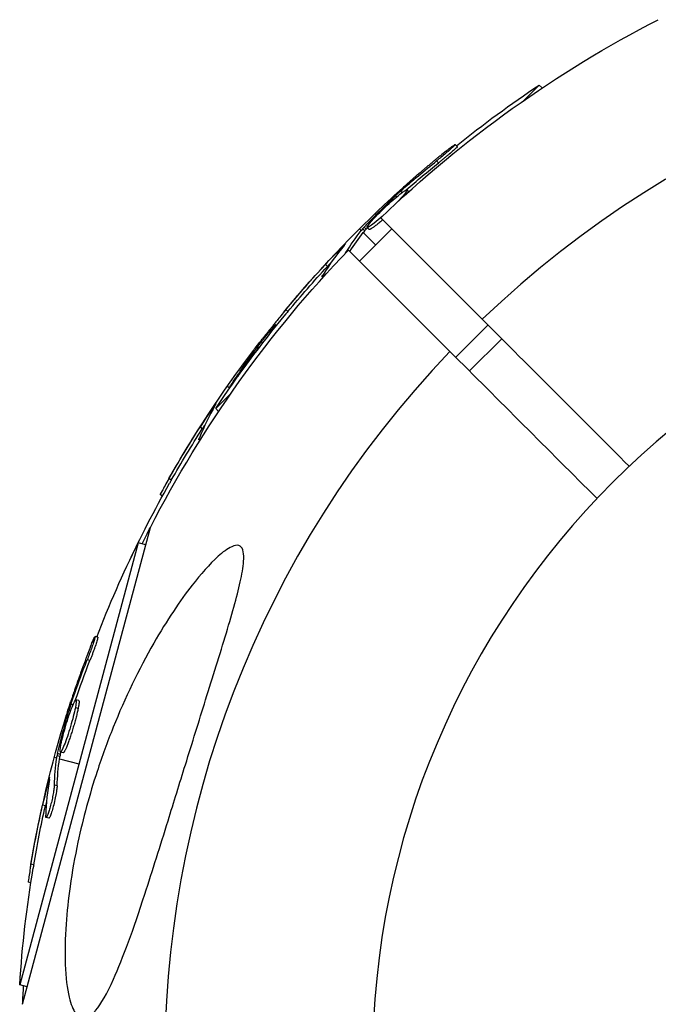
# Model space of a CAD drawing. Units: millimetres. Extents: x -5604 to 3994, y -5604 to 3994.
# Drawn here: x -103 to -47, y 5 to 91 of the extents above; entities that cross this region are included whole.
import ezdxf

# ---------------------------------------------------------------- set-up
doc = ezdxf.new("R2010")
doc.units = ezdxf.units.MM
doc.header["$LTSCALE"] = 20
doc.layers.add('2d', color=230, linetype='Continuous')

msp = doc.modelspace()

# ---------------------------------------------------------------- linework, layer by layer
at = {"layer": '2d'}
for p, q in [((-57.369, 85.753), (-58.716, 84.406)), ((-57.114, 85.498), (-57.369, 85.753)), ((-64.573, 80.351), (-64.75, 80.528)), ((-66.197, 78.924), (-66.373, 79.1)), ((-69.888, 75.933), (-69.99, 76.035)), ((-69.41, 76.315), (-69.542, 76.447)), ((-68.815, 76.397), (-68.973, 76.555)), ((-69.329, 75.93), (-69.373, 75.974)), ((-71.277, 74.105), (-62.374, 65.202)), ((-73.141, 73.141), (-72.983, 72.983)), ((-73.13, 70.302), (-70.302, 73.13)), ((-72.683, 72.963), (-72.86, 73.14)), ((-72.806, 72.806), (-71.716, 71.716)), ((-72.56, 73.101), (-72.736, 73.278)), ((-72.285, 73.086), (-72.461, 73.263)), ((-74.663, 71.456), (-74.714, 71.506)), ((-74.354, 71.017), (-74.36, 71.023)), ((-65.202, 62.374), (-74.105, 71.277)), ((-75.954, 69.84), (-76.131, 70.016)), ((-76.346, 68.871), (-76.407, 68.932)), ((-79.419, 65.875), (-79.596, 66.052)), ((-80.428, 64.637), (-80.594, 64.803)), ((-64.698, 61.87), (-61.87, 64.698)), ((-81.626, 63.116), (-81.76, 63.21)), ((-63.494, 60.666), (-60.666, 63.494)), ((-82.012, 62.644), (-82.131, 62.727)), ((-84.73, 59.329), (-84.548, 59.201)), ((-84.403, 59.342), (-84.453, 59.377)), ((-84.297, 59.493), (-84.356, 59.534)), ((-84.406, 58.716), (-85.753, 57.369)), ((-85.937, 57.405), (-85.996, 57.446)), ((-85.498, 57.114), (-85.753, 57.369)), ((-85.557, 57.027), (-85.564, 57.032)), ((-86.927, 55.589), (-87.132, 55.733)), ((-87.146, 54.567), (-87.216, 54.616)), ((-89.652, 51.083), (-89.857, 51.226)), ((-90.431, 49.689), (-90.622, 49.823)), ((-102.693, 5.101), (-91.486, 46.929)), ((-92.56, 45.58), (-102.949, 6.807)), ((-91.895, 45.402), (-92.56, 45.58)), ((-96.098, 37.3), (-96.339, 37.364)), ((-96.79, 35.251), (-97.031, 35.316)), ((-98.269, 31.386), (-98.448, 31.434)), ((-97.824, 31.044), (-98.065, 31.109)), ((-97.768, 31.747), (-98.01, 31.812)), ((-98.491, 30.816), (-98.631, 30.853)), ((-98.438, 29.65), (-98.438, 29.65)), ((-98.438, 29.65), (-98.438, 29.65)), ((-98.546, 28.476), (-98.546, 28.476)), ((-99.427, 26.846), (-99.668, 26.911)), ((-99.389, 27.028), (-99.63, 27.092)), ((-99.143, 27.152), (-99.385, 27.217)), ((-99.912, 26.771), (-99.697, 26.714)), ((-99.455, 26.649), (-97.754, 26.193)), ((-100.388, 24.551), (-100.457, 24.569)), ((-99.668, 24.263), (-99.909, 24.328)), ((-100.698, 22.506), (-100.939, 22.571)), ((-100.412, 21.948), (-100.412, 21.948)), ((-100.395, 21.428), (-100.636, 21.493)), ((-101.716, 17.34), (-101.958, 17.404)), ((-101.972, 15.763), (-102.198, 15.824)), ((-102.284, 6.629), (-102.949, 6.807))]:
    msp.add_line(p, q, dxfattribs=at)
at = {"layer": '2d', "extrusion": (0, 0, -1)}
msp.add_circle((0, 0), 72, dxfattribs=at)
for centre, radius, start, end in [((0, 0), 102.82, 46.11456, 62.84362), ((0.486, 0.486), 102.5, 51.24886, 56.29196), ((0.662, 0.662), 102.5, 39.47871, 47.16772), ((0, 0), 102.82, 27.15638, 43.88544), ((0.486, 0.486), 102.5, 33.70804, 39.47876), ((0.767, 0.537), 102.5, 29.47871, 37.16771), ((0.563, 0.394), 102.5, 24.93333, 29.47876), ((0, 0), 102.82, 26.25636, 27.15637), ((0.663, 0.178), 102.5, 21.24886, 26.29196), ((0.905, 0.242), 102.5, 9.47871, 17.16771), ((0, 0), 102.82, 17.09128, 17.09219), ((0, 0), 102.82, 16.21648, 16.2171), ((0.663, 0.178), 102.5, 3.70804, 9.47876), ((0, 0), 102.82, 2.84363, 3.74364)]:
    msp.add_arc(centre, radius, start, end, dxfattribs=at)
at = {"layer": '2d'}
for start, end in [(316.27007, 133.72993), (136.27007, 313.72993)]:
    msp.add_arc((0, 0), 90.232, start, end, dxfattribs=at)
at = {"layer": '2d', "extrusion": (0, 0, -1)}
for centre, major_axis, ratio, start_param, end_param in [((-1.237, 0.088), (-72.462, 72.462), 0.926659, 0.060013, 0.103512), ((-1.06, -0.089), (-72.462, 72.462), 0.926659, 0.064437, 0.103512), ((1.331, 2.656), (-72.443, 72.443), 0.473523, 6.176233, 6.225047), ((1.508, 2.479), (-72.443, 72.443), 0.473523, 6.183689, 6.225047), ((1.331, 2.656), (-72.443, 72.443), 0.473523, 6.225047, 6.229137), ((1.508, 2.479), (-72.443, 72.443), 0.473523, 6.225047, 6.229137), ((-0.844, 0.481), (-72.47, 72.47), 0.987104, 6.190919, 6.242973), ((-0.667, 0.304), (-72.47, 72.47), 0.987104, 6.190919, 6.242973), ((-1.234, -0.129), (-83.944, 58.778), 0.926659, 0.060013, 0.080651), ((0.849, 2.846), (-83.922, 58.763), 0.473523, -0.064237, -0.058139), ((0.849, 2.846), (-83.922, 58.763), 0.473523, -0.058139, -0.054049), ((0.849, 2.846), (-83.922, 58.763), 0.473523, -0.106952, -0.104655), ((-0.914, 0.327), (-83.953, 58.784), 0.987104, -0.092267, -0.040212), ((-0.71, 0.184), (-83.953, 58.784), 0.987104, -0.092267, -0.040212), ((-1.115, -0.543), (-98.985, 26.523), 0.926659, 0.060013, 0.103512), ((-0.874, -0.607), (-98.985, 26.523), 0.926659, 0.064437, 0.103512), ((-0.175, 2.965), (-98.959, 26.516), 0.473523, -0.058139, -0.054049), ((0.066, 2.901), (-98.959, 26.516), 0.473523, -0.058139, -0.054049), ((-0.175, 2.965), (-98.959, 26.516), 0.473523, -0.106952, -0.058139), ((0.066, 2.901), (-98.959, 26.516), 0.473523, -0.106952, -0.058139), ((-0.971, -0.005), (-98.995, 26.526), 0.987104, -0.092267, -0.040212), ((-0.73, -0.07), (-98.995, 26.526), 0.987104, -0.092267, -0.040212)]:
    msp.add_ellipse(centre, major_axis=major_axis, ratio=ratio, start_param=start_param, end_param=end_param, dxfattribs=at)
at = {"layer": '2d'}
for centre, major_axis in [((-0.667, 0.658), (-72.478, 72.478)), ((-0.771, 0.532), (-83.963, 58.792)), ((-0.907, 0.236), (-99.007, 26.529))]:
    msp.add_ellipse(centre, major_axis=major_axis, ratio=0.465742, start_param=0.041437, end_param=0.107038, dxfattribs=at)
for points, knots in [([(-65.536, 79.96), (-65.409, 80.062), (-65.288, 80.156), (-65.183, 80.236), (-65.078, 80.316), (-64.987, 80.383), (-64.918, 80.432), (-64.848, 80.48), (-64.798, 80.512), (-64.772, 80.524), (-64.745, 80.536), (-64.742, 80.528), (-64.761, 80.502), (-64.781, 80.476), (-64.823, 80.431), (-64.886, 80.371), (-64.948, 80.31), (-65.032, 80.233), (-65.13, 80.145), (-65.229, 80.057), (-65.344, 79.956), (-65.468, 79.85), (-65.591, 79.744), (-65.726, 79.63), (-65.861, 79.518), (-65.996, 79.406), (-66.136, 79.292), (-66.267, 79.186), (-66.303, 79.157), (-66.339, 79.128), (-66.373, 79.1)], [0, 0, 0, 0, 0.108572, 0.108572, 0.108572, 0.217262, 0.217262, 0.217262, 0.325717, 0.325717, 0.325717, 0.433622, 0.433622, 0.433622, 0.540983, 0.540983, 0.540983, 0.648042, 0.648042, 0.648042, 0.755174, 0.755174, 0.755174, 0.862717, 0.862717, 0.862717, 0.970831, 0.970831, 0.970831, 1, 1, 1, 1]), ([(-64.573, 80.351), (-64.573, 80.351), (-64.573, 80.351), (-64.567, 80.345), (-64.591, 80.313), (-64.674, 80.228), (-64.708, 80.195), (-64.79, 80.116), (-64.839, 80.072), (-64.999, 79.927), (-65.13, 79.811), (-65.344, 79.627), (-65.418, 79.564), (-65.574, 79.433), (-65.651, 79.369), (-65.81, 79.237), (-65.887, 79.174), (-66.046, 79.044), (-66.123, 78.982), (-66.197, 78.924)], [0.3749154, 0.3749154, 0.3749154, 0.3749154, 0.375, 0.375, 0.5, 0.5, 0.5625, 0.5625, 0.625, 0.625, 0.75, 0.75, 0.8125, 0.8125, 0.875, 0.875, 0.9375, 0.9375, 1, 1, 1, 1]), ([(-65.536, 79.96), (-65.713, 79.819), (-65.883, 79.682), (-66.129, 79.483), (-66.25, 79.385), (-66.387, 79.273), (-66.455, 79.217), (-66.484, 79.194), (-66.503, 79.178), (-66.511, 79.171), (-66.606, 79.093), (-66.731, 78.99), (-66.872, 78.874), (-66.931, 78.824), (-66.971, 78.791), (-66.989, 78.776), (-67.094, 78.688), (-67.218, 78.585), (-67.358, 78.467), (-67.427, 78.409), (-67.456, 78.384), (-67.476, 78.368), (-67.485, 78.36), (-67.579, 78.28), (-67.703, 78.175), (-67.842, 78.056), (-67.91, 77.998), (-67.939, 77.973), (-67.958, 77.957), (-67.967, 77.949), (-68.062, 77.868), (-68.184, 77.762), (-68.322, 77.643), (-68.39, 77.584), (-68.419, 77.559), (-68.438, 77.542), (-68.446, 77.535), (-68.541, 77.453), (-68.663, 77.346), (-68.8, 77.225), (-68.867, 77.166), (-68.895, 77.141), (-68.914, 77.124), (-68.922, 77.117), (-69.1, 76.96), (-69.258, 76.819), (-69.406, 76.687)], [0, 0, 0, 0, 0.125, 0.125, 0.1875, 0.21875, 0.234375, 0.242188, 0.242188, 0.25, 0.25, 0.3125, 0.34375, 0.359375, 0.359375, 0.375, 0.375, 0.4375, 0.46875, 0.484375, 0.492188, 0.492188, 0.5, 0.5, 0.5625, 0.59375, 0.609375, 0.617188, 0.617188, 0.625, 0.625, 0.6875, 0.71875, 0.734375, 0.742188, 0.742188, 0.75, 0.75, 0.8125, 0.84375, 0.859375, 0.867188, 0.867188, 0.875, 0.875, 1, 1, 1, 1]), ([(-72.736, 73.278), (-72.511, 73.515), (-72.289, 73.746), (-71.835, 74.213), (-71.609, 74.443), (-71.15, 74.903), (-70.92, 75.132), (-70.573, 75.471), (-70.457, 75.585), (-70.225, 75.81), (-70.108, 75.923), (-69.99, 76.035)], [0, 0, 0, 0, 0.25, 0.25, 0.5, 0.5, 0.75, 0.75, 0.875, 0.875, 1, 1, 1, 1]), ([(-72.061, 73.844), (-71.764, 74.179), (-71.327, 74.622), (-70.416, 75.483), (-69.944, 75.897), (-69.244, 76.451), (-69.015, 76.592), (-68.932, 76.519), (-69.077, 76.308), (-69.365, 75.983)], [0, 0, 0, 0, 0.125, 0.125, 0.25, 0.25, 0.375, 0.375, 0.4988549, 0.4988549, 0.4988549, 0.4988549]), ([(-69.542, 76.447), (-69.6, 76.395), (-69.663, 76.339), (-69.725, 76.283), (-69.787, 76.226), (-69.85, 76.168), (-69.909, 76.113), (-69.937, 76.086), (-69.964, 76.06), (-69.99, 76.035)], [0, 0, 0, 0, 0.404397, 0.404397, 0.404397, 0.80918, 0.80918, 0.80918, 1, 1, 1, 1]), ([(-71.145, 74.232), (-71.398, 74.007), (-71.638, 73.804), (-72.194, 73.364), (-72.419, 73.226), (-72.501, 73.298), (-72.361, 73.506), (-72.069, 73.835)], [0.6786678, 0.6786678, 0.6786678, 0.6786678, 0.75, 0.75, 0.875, 0.875, 0.9988689, 0.9988689, 0.9988689, 0.9988689]), ([(-71.106, 73.934), (-71.2, 73.851), (-71.292, 73.772), (-71.43, 73.657), (-71.48, 73.615), (-71.575, 73.538), (-71.62, 73.502), (-71.706, 73.433), (-71.749, 73.4), (-71.829, 73.339), (-71.867, 73.311), (-71.938, 73.259), (-71.973, 73.235), (-72.035, 73.193), (-72.064, 73.174), (-72.103, 73.15), (-72.117, 73.142), (-72.141, 73.128), (-72.175, 73.109), (-72.203, 73.097), (-72.223, 73.089), (-72.227, 73.087), (-72.235, 73.085), (-72.246, 73.082), (-72.267, 73.078), (-72.279, 73.081), (-72.284, 73.086), (-72.284, 73.086), (-72.285, 73.086)], [0.6915394, 0.6915394, 0.6915394, 0.6915394, 0.7187494, 0.7187494, 0.7343745, 0.7343745, 0.7499995, 0.7499995, 0.7656245, 0.7656245, 0.7812496, 0.7812496, 0.7968746, 0.7968746, 0.8124996, 0.8124996, 0.8203121, 0.8203121, 0.8281247, 0.8437497, 0.8437497, 0.8476559, 0.8476559, 0.8515622, 0.8593747, 0.8749997, 0.8749997, 0.8758243, 0.8758243, 0.8758243, 0.8758243]), ([(-72.736, 73.278), (-72.765, 73.248), (-72.791, 73.219), (-72.813, 73.195), (-72.832, 73.173), (-72.848, 73.155), (-72.86, 73.14)], [0, 0, 0, 0, 0.536906, 0.536906, 0.536906, 1, 1, 1, 1]), ([(-74.482, 71.676), (-74.431, 71.737), (-74.397, 71.78), (-74.384, 71.801), (-74.37, 71.823), (-74.376, 71.824), (-74.402, 71.804), (-74.427, 71.784), (-74.473, 71.743), (-74.535, 71.683), (-74.584, 71.635), (-74.645, 71.575), (-74.714, 71.506)], [0, 0, 0, 0, 0.263282, 0.263282, 0.263282, 0.526692, 0.526692, 0.526692, 0.789921, 0.789921, 0.789921, 1, 1, 1, 1]), ([(-76.195, 69.038), (-76.25, 68.996), (-76.296, 68.965), (-76.331, 68.947), (-76.377, 68.922), (-76.404, 68.919), (-76.411, 68.938), (-76.418, 68.957), (-76.404, 68.998), (-76.371, 69.058), (-76.361, 69.075), (-76.35, 69.094), (-76.337, 69.115)], [0.6711018, 0.6711018, 0.6711018, 0.6711018, 0.75277, 0.75277, 0.75277, 0.8604355, 0.8604355, 0.8604355, 0.9687025, 0.9687025, 0.9687025, 1, 1, 1, 1]), ([(-79.596, 66.052), (-79.911, 65.671), (-80.196, 65.322), (-80.523, 64.91), (-80.599, 64.807), (-80.594, 64.803)], [0, 0, 0, 0, 0.25, 0.25, 0.4513626, 0.4513626, 0.4513626, 0.4513626]), ([(-79.419, 65.875), (-79.457, 65.829), (-79.496, 65.783), (-79.553, 65.714), (-79.572, 65.69), (-79.594, 65.663), (-79.598, 65.659), (-79.601, 65.654)], [0, 0, 0, 0, 0.03125, 0.03125, 0.046875, 0.046875, 0.04983203, 0.04983203, 0.04983203, 0.04983203]), ([(-80.578, 64.831), (-80.614, 64.787), (-80.683, 64.702), (-80.767, 64.599), (-80.823, 64.529), (-80.847, 64.5), (-80.863, 64.48), (-80.87, 64.471), (-80.949, 64.374), (-81.051, 64.247), (-81.165, 64.105), (-81.22, 64.035), (-81.244, 64.006), (-81.26, 63.986), (-81.267, 63.977), (-81.415, 63.791), (-81.545, 63.626), (-81.668, 63.469)], [0.6547901, 0.6547901, 0.6547901, 0.6547901, 0.6875, 0.71875, 0.734375, 0.7421875, 0.7421875, 0.75, 0.75, 0.8125, 0.84375, 0.859375, 0.8671875, 0.8671875, 0.875, 0.875, 1, 1, 1, 1]), ([(-81.76, 63.21), (-81.809, 63.149), (-81.861, 63.083), (-81.912, 63.016), (-81.964, 62.95), (-82.016, 62.881), (-82.064, 62.817), (-82.087, 62.786), (-82.109, 62.756), (-82.131, 62.727)], [0, 0, 0, 0, 0.404397, 0.404397, 0.404397, 0.80918, 0.80918, 0.80918, 1, 1, 1, 1]), ([(-84.356, 59.534), (-84.175, 59.807), (-83.997, 60.073), (-83.631, 60.611), (-83.448, 60.877), (-83.076, 61.41), (-82.889, 61.675), (-82.607, 62.07), (-82.511, 62.203), (-82.322, 62.464), (-82.227, 62.595), (-82.131, 62.727)], [0, 0, 0, 0, 0.25, 0.25, 0.5, 0.5, 0.75, 0.75, 0.875, 0.875, 1, 1, 1, 1]), ([(-83.789, 60.209), (-83.555, 60.59), (-83.202, 61.102), (-82.464, 62.094), (-82.082, 62.571), (-81.789, 62.904)], [0, 0, 0, 0, 0.125, 0.125, 0.2465086, 0.2465086, 0.2465086, 0.2465086]), ([(-84.356, 59.534), (-84.379, 59.499), (-84.4, 59.467), (-84.417, 59.439), (-84.432, 59.415), (-84.444, 59.394), (-84.453, 59.377)], [0, 0, 0, 0, 0.536906, 0.536906, 0.536906, 1, 1, 1, 1]), ([(-85.797, 57.653), (-85.757, 57.722), (-85.731, 57.77), (-85.722, 57.794), (-85.712, 57.818), (-85.718, 57.818), (-85.74, 57.794), (-85.762, 57.769), (-85.799, 57.721), (-85.85, 57.651), (-85.89, 57.596), (-85.94, 57.526), (-85.996, 57.446)], [0, 0, 0, 0, 0.263282, 0.263282, 0.263282, 0.526692, 0.526692, 0.526692, 0.789921, 0.789921, 0.789921, 1, 1, 1, 1]), ([(-87.026, 54.758), (-87.073, 54.707), (-87.113, 54.669), (-87.144, 54.644), (-87.184, 54.613), (-87.211, 54.605), (-87.221, 54.622), (-87.231, 54.639), (-87.225, 54.682), (-87.203, 54.747), (-87.196, 54.766), (-87.188, 54.787), (-87.179, 54.809)], [0.671094, 0.671094, 0.671094, 0.671094, 0.75277, 0.75277, 0.75277, 0.8604355, 0.8604355, 0.8604355, 0.9687025, 0.9687025, 0.9687025, 1, 1, 1, 1]), ([(-89.857, 51.226), (-90.101, 50.797), (-90.321, 50.404), (-90.571, 49.941), (-90.628, 49.827), (-90.622, 49.823)], [0, 0, 0, 0, 0.25, 0.25, 0.4513626, 0.4513626, 0.4513626, 0.4513626]), ([(-89.652, 51.083), (-89.681, 51.031), (-89.711, 50.979), (-89.755, 50.901), (-89.77, 50.875), (-89.787, 50.844), (-89.79, 50.839), (-89.793, 50.834)], [0, 0, 0, 0, 0.03125, 0.03125, 0.046875, 0.046875, 0.04983203, 0.04983203, 0.04983203, 0.04983203]), ([(-96.491, 4.342), (-96.765, 4.068), (-97.038, 3.9), (-97.571, 3.864), (-97.819, 3.999), (-98.275, 4.623), (-98.465, 5.112), (-98.788, 6.473), (-98.909, 7.432), (-98.998, 9.717), (-98.969, 10.92), (-98.81, 13.217), (-98.689, 14.328), (-98.35, 16.729), (-98.115, 18.037), (-97.388, 21.419), (-96.819, 23.507), (-95.731, 26.836), (-95.259, 28.134), (-93.719, 31.972), (-92.513, 34.479), (-90.04, 38.792), (-88.878, 40.514), (-87.097, 42.8), (-86.287, 43.731), (-85.141, 44.763), (-84.72, 45.084), (-84.112, 45.358), (-83.891, 45.403), (-83.566, 45.293), (-83.457, 45.173), (-83.312, 44.774), (-83.287, 44.493), (-83.313, 43.658), (-83.417, 43.027), (-83.816, 41.132), (-84.271, 39.514), (-85.386, 35.8), (-86.018, 33.789), (-87.222, 29.94), (-87.82, 28.024), (-88.922, 24.476), (-89.431, 22.829), (-89.935, 21.205), (-90.61, 19.031), (-91.292, 16.845), (-92.982, 11.68), (-93.887, 9.15), (-95.286, 6.05), (-95.809, 5.13), (-96.358, 4.482), (-96.424, 4.409), (-96.491, 4.342)], [-104.485264, -104.485264, -104.485264, -104.485264, -100.598786, -100.598786, -96.671929, -96.671929, -92.544577, -92.544577, -87.59023, -87.59023, -82.913507, -82.913507, -78.751396, -78.751396, -73.899367, -73.899367, -66.05257, -66.05257, -60.956691, -60.956691, -50.664723, -50.664723, -41.665184, -41.665184, -35.613595, -35.613595, -32.391806, -32.391806, -30.304297, -30.304297, -28.567857, -28.567857, -26.664609, -26.664609, -23.618001, -23.618001, -17.480631, -17.480631, -11.147852, -11.147852, -5.152759, -5.152759, 0, 0, 0, 6.898473, 6.898473, 17.02274, 17.02274, 23.86477, 23.86477, 24.810611, 24.810611, 24.810611, 24.810611]), ([(-96.736, 36.479), (-96.676, 36.631), (-96.619, 36.774), (-96.568, 36.895), (-96.518, 37.017), (-96.472, 37.12), (-96.436, 37.197), (-96.4, 37.274), (-96.373, 37.326), (-96.356, 37.35), (-96.339, 37.373), (-96.332, 37.369), (-96.336, 37.336), (-96.34, 37.304), (-96.354, 37.244), (-96.378, 37.16), (-96.402, 37.077), (-96.436, 36.968), (-96.477, 36.842), (-96.518, 36.717), (-96.568, 36.572), (-96.622, 36.418), (-96.676, 36.265), (-96.736, 36.099), (-96.796, 35.934), (-96.857, 35.769), (-96.921, 35.601), (-96.982, 35.443), (-96.998, 35.4), (-97.015, 35.358), (-97.031, 35.316)], [0, 0, 0, 0, 0.108572, 0.108572, 0.108572, 0.217262, 0.217262, 0.217262, 0.325717, 0.325717, 0.325717, 0.433622, 0.433622, 0.433622, 0.540983, 0.540983, 0.540983, 0.648042, 0.648042, 0.648042, 0.755174, 0.755174, 0.755174, 0.862717, 0.862717, 0.862717, 0.970831, 0.970831, 0.970831, 1, 1, 1, 1]), ([(-96.098, 37.3), (-96.098, 37.3), (-96.098, 37.3), (-96.089, 37.297), (-96.094, 37.257), (-96.123, 37.143), (-96.136, 37.097), (-96.168, 36.988), (-96.188, 36.925), (-96.254, 36.719), (-96.31, 36.554), (-96.404, 36.287), (-96.436, 36.195), (-96.505, 36.004), (-96.54, 35.91), (-96.612, 35.716), (-96.647, 35.623), (-96.72, 35.431), (-96.755, 35.339), (-96.79, 35.251)], [0.3749154, 0.3749154, 0.3749154, 0.3749154, 0.375, 0.375, 0.5, 0.5, 0.5625, 0.5625, 0.625, 0.625, 0.75, 0.75, 0.8125, 0.8125, 0.875, 0.875, 0.9375, 0.9375, 1, 1, 1, 1]), ([(-96.736, 36.479), (-96.819, 36.269), (-96.898, 36.065), (-97.011, 35.77), (-97.067, 35.624), (-97.13, 35.459), (-97.16, 35.377), (-97.173, 35.342), (-97.182, 35.319), (-97.186, 35.309), (-97.229, 35.193), (-97.286, 35.042), (-97.35, 34.87), (-97.376, 34.798), (-97.394, 34.75), (-97.402, 34.728), (-97.45, 34.599), (-97.505, 34.447), (-97.567, 34.275), (-97.598, 34.19), (-97.611, 34.154), (-97.62, 34.13), (-97.624, 34.119), (-97.666, 34.003), (-97.72, 33.85), (-97.781, 33.678), (-97.811, 33.593), (-97.824, 33.557), (-97.832, 33.533), (-97.836, 33.522), (-97.877, 33.405), (-97.931, 33.252), (-97.99, 33.079), (-98.019, 32.995), (-98.032, 32.959), (-98.04, 32.935), (-98.044, 32.924), (-98.084, 32.806), (-98.137, 32.652), (-98.195, 32.479), (-98.224, 32.394), (-98.236, 32.359), (-98.244, 32.335), (-98.247, 32.324), (-98.323, 32.099), (-98.389, 31.898), (-98.451, 31.71)], [0, 0, 0, 0, 0.125, 0.125, 0.1875, 0.21875, 0.234375, 0.242188, 0.242188, 0.25, 0.25, 0.3125, 0.34375, 0.359375, 0.359375, 0.375, 0.375, 0.4375, 0.46875, 0.484375, 0.492188, 0.492188, 0.5, 0.5, 0.5625, 0.59375, 0.609375, 0.617188, 0.617188, 0.625, 0.625, 0.6875, 0.71875, 0.734375, 0.742188, 0.742188, 0.75, 0.75, 0.8125, 0.84375, 0.859375, 0.867188, 0.867188, 0.875, 0.875, 1, 1, 1, 1]), ([(-98.065, 31.109), (-98.154, 30.676), (-98.311, 30.07), (-98.67, 28.869), (-98.871, 28.278), (-99.204, 27.438), (-99.33, 27.206), (-99.437, 27.228), (-99.419, 27.478), (-99.331, 27.908)], [0.5, 0.5, 0.5, 0.5, 0.625, 0.625, 0.75, 0.75, 0.875, 0.875, 0.9988689, 0.9988689, 0.9988689, 0.9988689]), ([(-99.329, 27.92), (-99.239, 28.358), (-99.082, 28.961), (-98.723, 30.162), (-98.522, 30.757), (-98.193, 31.587), (-98.065, 31.823), (-97.957, 31.801), (-97.976, 31.546), (-98.063, 31.121)], [0, 0, 0, 0, 0.125, 0.125, 0.25, 0.25, 0.375, 0.375, 0.4988549, 0.4988549, 0.4988549, 0.4988549]), ([(-98.448, 31.434), (-98.473, 31.36), (-98.5, 31.28), (-98.525, 31.2), (-98.551, 31.12), (-98.576, 31.038), (-98.599, 30.961), (-98.61, 30.924), (-98.621, 30.888), (-98.631, 30.853)], [0, 0, 0, 0, 0.404397, 0.404397, 0.404397, 0.80918, 0.80918, 0.80918, 1, 1, 1, 1]), ([(-97.768, 31.747), (-97.762, 31.745), (-97.757, 31.74), (-97.748, 31.723), (-97.745, 31.711), (-97.74, 31.678), (-97.739, 31.658), (-97.739, 31.612), (-97.74, 31.585), (-97.747, 31.494), (-97.757, 31.422), (-97.777, 31.294), (-97.785, 31.247), (-97.802, 31.153), (-97.811, 31.106), (-97.821, 31.056)], [1.375782, 1.375782, 1.375782, 1.375782, 1.3906242, 1.3906242, 1.4062492, 1.4062492, 1.4218741, 1.4218741, 1.4374991, 1.4374991, 1.4687491, 1.4687491, 1.484374, 1.484374, 1.4988524, 1.4988524, 1.4988524, 1.4988524]), ([(-99.63, 27.092), (-99.554, 27.41), (-99.477, 27.721), (-99.317, 28.353), (-99.236, 28.665), (-99.07, 29.293), (-98.984, 29.606), (-98.854, 30.073), (-98.81, 30.231), (-98.722, 30.541), (-98.677, 30.697), (-98.631, 30.853)], [0, 0, 0, 0, 0.25, 0.25, 0.5, 0.5, 0.75, 0.75, 0.875, 0.875, 1, 1, 1, 1]), ([(-97.824, 31.044), (-97.846, 30.936), (-97.872, 30.819), (-97.933, 30.562), (-97.966, 30.429), (-98.039, 30.146), (-98.078, 30.001), (-98.14, 29.779), (-98.162, 29.703), (-98.205, 29.554), (-98.227, 29.479), (-98.294, 29.257), (-98.34, 29.105), (-98.411, 28.882), (-98.434, 28.811), (-98.481, 28.668), (-98.505, 28.598), (-98.575, 28.391), (-98.621, 28.258), (-98.689, 28.074), (-98.711, 28.013), (-98.754, 27.899), (-98.775, 27.844), (-98.816, 27.742), (-98.837, 27.691), (-98.875, 27.599), (-98.894, 27.556), (-98.93, 27.475), (-98.948, 27.437), (-98.981, 27.369), (-98.996, 27.339), (-99.018, 27.298), (-99.026, 27.284), (-99.04, 27.26), (-99.06, 27.227), (-99.078, 27.202), (-99.091, 27.186), (-99.094, 27.182), (-99.1, 27.176), (-99.108, 27.168), (-99.124, 27.154), (-99.136, 27.151), (-99.143, 27.152), (-99.143, 27.152), (-99.143, 27.152)], [0.499999, 0.499999, 0.499999, 0.499999, 0.5312491, 0.5312491, 0.5624991, 0.5624991, 0.5937492, 0.5937492, 0.6093742, 0.6093742, 0.6249992, 0.6249992, 0.6562493, 0.6562493, 0.6718743, 0.6718743, 0.6874994, 0.6874994, 0.7187494, 0.7187494, 0.7343745, 0.7343745, 0.7499995, 0.7499995, 0.7656245, 0.7656245, 0.7812496, 0.7812496, 0.7968746, 0.7968746, 0.8124996, 0.8124996, 0.8203121, 0.8203121, 0.8281247, 0.8437497, 0.8437497, 0.8476559, 0.8476559, 0.8515622, 0.8593747, 0.8749997, 0.8749997, 0.8758243, 0.8758243, 0.8758243, 0.8758243]), ([(-99.63, 27.092), (-99.64, 27.052), (-99.649, 27.014), (-99.655, 26.982), (-99.661, 26.954), (-99.665, 26.93), (-99.668, 26.911)], [0, 0, 0, 0, 0.536906, 0.536906, 0.536906, 1, 1, 1, 1]), ([(-99.909, 24.328), (-99.913, 24.243), (-99.923, 24.132), (-99.941, 24.002), (-99.958, 23.873), (-99.982, 23.723), (-100.011, 23.564), (-100.041, 23.405), (-100.076, 23.233), (-100.113, 23.063), (-100.151, 22.893), (-100.193, 22.72), (-100.235, 22.558), (-100.277, 22.397), (-100.32, 22.242), (-100.362, 22.106), (-100.403, 21.97), (-100.444, 21.85), (-100.48, 21.755), (-100.517, 21.66), (-100.55, 21.588), (-100.578, 21.544), (-100.605, 21.5), (-100.628, 21.484), (-100.643, 21.497), (-100.658, 21.509), (-100.667, 21.552), (-100.668, 21.62), (-100.669, 21.64), (-100.668, 21.662), (-100.667, 21.687)], [0, 0, 0, 0, 0.108263, 0.108263, 0.108263, 0.216637, 0.216637, 0.216637, 0.324631, 0.324631, 0.324631, 0.431995, 0.431995, 0.431995, 0.53889, 0.53889, 0.53889, 0.64568, 0.64568, 0.64568, 0.75277, 0.75277, 0.75277, 0.860435, 0.860435, 0.860435, 0.968703, 0.968703, 0.968703, 1, 1, 1, 1]), ([(-100.341, 24.832), (-100.327, 24.91), (-100.32, 24.965), (-100.319, 24.99), (-100.318, 25.016), (-100.324, 25.013), (-100.336, 24.983), (-100.348, 24.953), (-100.367, 24.895), (-100.39, 24.812), (-100.41, 24.746), (-100.432, 24.664), (-100.457, 24.569)], [0, 0, 0, 0, 0.263282, 0.263282, 0.263282, 0.526692, 0.526692, 0.526692, 0.789921, 0.789921, 0.789921, 1, 1, 1, 1]), ([(-99.668, 24.263), (-99.67, 24.215), (-99.674, 24.156), (-99.687, 24.026), (-99.696, 23.954), (-99.719, 23.798), (-99.732, 23.714), (-99.763, 23.537), (-99.779, 23.445), (-99.837, 23.155), (-99.88, 22.957), (-99.975, 22.56), (-100.025, 22.37), (-100.099, 22.109), (-100.124, 22.029), (-100.172, 21.878), (-100.195, 21.809), (-100.262, 21.627), (-100.302, 21.536), (-100.35, 21.456), (-100.364, 21.44), (-100.383, 21.428), (-100.389, 21.427), (-100.394, 21.428), (-100.394, 21.428), (-100.395, 21.428)], [0, 0, 0, 0, 0.0625, 0.0625, 0.125, 0.125, 0.1875, 0.1875, 0.25, 0.25, 0.375, 0.375, 0.5, 0.5, 0.5625, 0.5625, 0.625, 0.625, 0.75, 0.75, 0.8125, 0.8125, 0.84375, 0.84375, 0.8451889, 0.8451889, 0.8451889, 0.8451889]), ([(-101.958, 17.404), (-102.041, 16.917), (-102.113, 16.472), (-102.19, 15.952), (-102.204, 15.826), (-102.198, 15.824)], [0, 0, 0, 0, 0.25, 0.25, 0.4513626, 0.4513626, 0.4513626, 0.4513626]), ([(-101.716, 17.34), (-101.726, 17.281), (-101.736, 17.222), (-101.751, 17.133), (-101.756, 17.104), (-101.762, 17.069), (-101.763, 17.063), (-101.764, 17.058)], [0, 0, 0, 0, 0.03125, 0.03125, 0.046875, 0.046875, 0.04983203, 0.04983203, 0.04983203, 0.04983203])]:
    msp.add_open_spline(points, degree=3, knots=knots, dxfattribs=at)
for points in [[(-70.348, 75.83), (-70.1, 76.06), (-69.775, 76.355), (-69.406, 76.687)], [(-69.225, 76.145), (-69.225, 76.145), (-69.225, 76.145), (-69.225, 76.145)], [(-69.373, 75.974), (-69.542, 75.783), (-69.76, 75.553), (-70.002, 75.311)], [(-69.365, 75.983), (-69.367, 75.98), (-69.37, 75.977), (-69.373, 75.974)], [(-72.069, 73.835), (-72.066, 73.838), (-72.064, 73.841), (-72.061, 73.844)], [(-72.031, 73.497), (-72.031, 73.497), (-72.031, 73.497), (-72.031, 73.497)], [(-72.56, 73.101), (-72.614, 73.044), (-72.657, 72.996), (-72.683, 72.963)], [(-72.56, 73.101), (-72.517, 73.146), (-72.475, 73.19), (-72.433, 73.234)], [(-72.404, 73.264), (-72.404, 73.264), (-72.404, 73.264), (-72.404, 73.264)], [(-74.714, 71.506), (-75.11, 71.107), (-75.605, 70.587), (-76.131, 70.016)], [(-74.36, 71.023), (-74.368, 71.011), (-74.376, 70.998), (-74.385, 70.985)], [(-75.606, 70.215), (-75.715, 70.098), (-75.831, 69.973), (-75.954, 69.84)], [(-49.478, 52.306), (-53.776, 56.605), (-58.075, 60.903), (-62.374, 65.202)], [(-82.447, 62.463), (-82.243, 62.732), (-81.974, 63.079), (-81.668, 63.469)], [(-65.202, 62.374), (-60.903, 58.075), (-56.605, 53.776), (-52.306, 49.478)], [(-83.793, 60.202), (-83.792, 60.204), (-83.791, 60.207), (-83.789, 60.209)], [(-85.996, 57.446), (-86.317, 56.984), (-86.714, 56.386), (-87.132, 55.733)], [(-85.564, 57.032), (-85.569, 57.018), (-85.575, 57.004), (-85.581, 56.989)], [(-86.65, 56.019), (-86.737, 55.885), (-86.829, 55.742), (-86.927, 55.589)], [(-98.838, 30.497), (-98.738, 30.82), (-98.605, 31.238), (-98.451, 31.71)], [(-98.063, 31.121), (-98.064, 31.117), (-98.064, 31.113), (-98.065, 31.109)], [(-98.023, 31.33), (-98.023, 31.33), (-98.023, 31.33), (-98.023, 31.33)], [(-97.821, 31.056), (-97.822, 31.052), (-97.823, 31.048), (-97.824, 31.044)], [(-99.331, 27.908), (-99.33, 27.912), (-99.33, 27.916), (-99.329, 27.92)], [(-99.389, 27.028), (-99.407, 26.951), (-99.421, 26.888), (-99.427, 26.846)], [(-99.389, 27.028), (-99.375, 27.087), (-99.36, 27.147), (-99.346, 27.206)], [(-99.336, 27.247), (-99.336, 27.247), (-99.336, 27.247), (-99.336, 27.247)], [(-99.129, 27.635), (-99.129, 27.635), (-99.129, 27.635), (-99.129, 27.635)], [(-100.457, 24.569), (-100.601, 24.025), (-100.769, 23.327), (-100.939, 22.571)], [(-100.584, 23.005), (-100.62, 22.849), (-100.658, 22.683), (-100.698, 22.506)]]:
    msp.add_open_spline(points, degree=3, dxfattribs=at)

doc.saveas('drawing.dxf')
